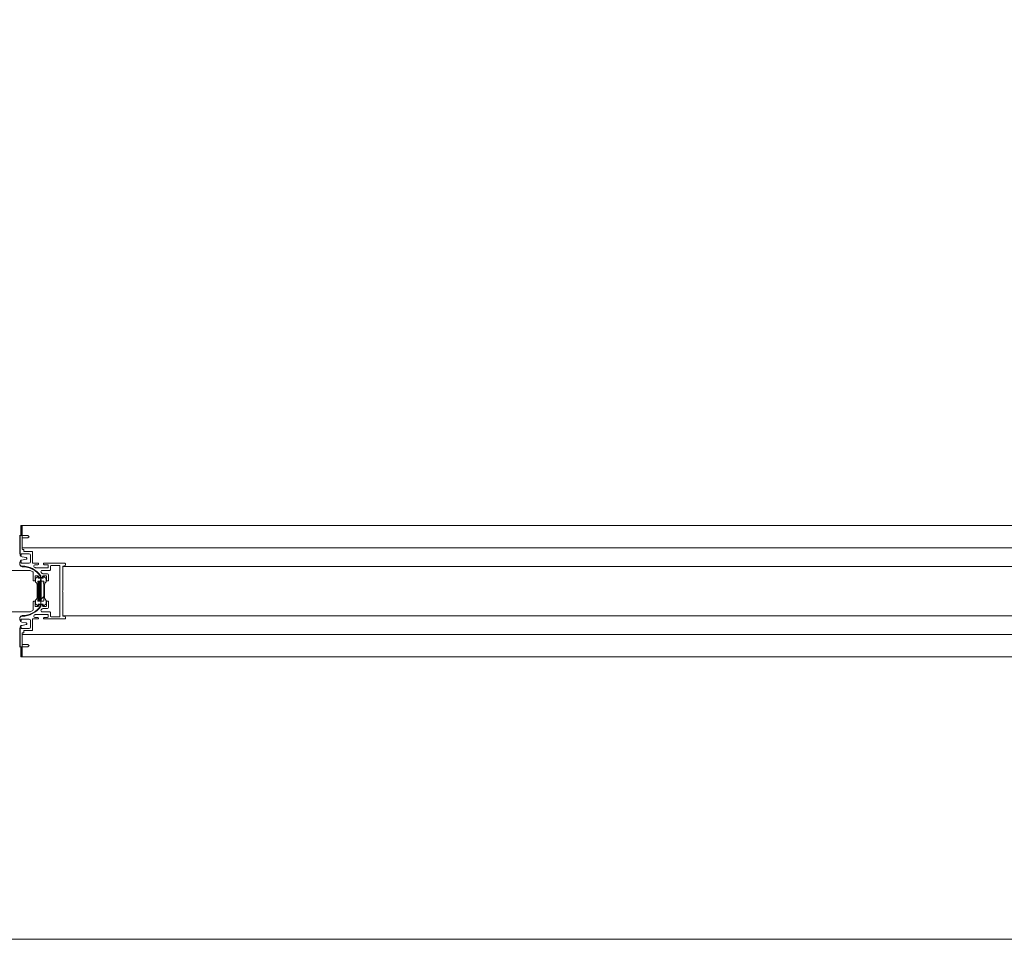
# Model space of a CAD drawing. Units: inches. Extents: x -485 to 2572, y -326 to 1745.
# Drawn here: x 620 to 651, y 1313 to 1343 of the extents above; entities that cross this region are included whole.
import ezdxf

# ---------------------------------------------------------------- set-up
doc = ezdxf.new("R2010")
doc.units = ezdxf.units.IN
doc.header["$LTSCALE"] = 0.125
doc.header["$MEASUREMENT"] = 0
doc.layers.get('0').update_dxf_attribs({"lineweight": 9})

msp = doc.modelspace()

# ---------------------------------------------------------------- hatches: boundary and pattern name
h = msp.add_hatch()
h.set_pattern_fill('ANSI31', color=256, scale=0.005901, angle=-90, style=0)
h.set_pattern_definition([(315, (607.091815, 1344.41533), (0.013247996, 0.013247996), [])])
h.paths.add_polyline_path([(620.1726, 1324.16964, 0.41421356), (620.18243, 1324.17948), (620.18243, 1324.48436), (620.18243, 1324.78924, 0.41421356), (620.1726, 1324.79908), (620.11359, 1324.79908, 0.41421356), (620.10375, 1324.78924), (620.10375, 1324.75384), (620.11752, 1324.74007), (620.10375, 1324.7263), (620.10375, 1324.48436), (620.10375, 1324.17948, 0.41421356), (620.11359, 1324.16964)])
h.paths.add_polyline_path([(620.1422, 1324.2651), (620.1422, 1324.28804), (620.1717, 1324.28804), (620.1717, 1324.2651)], flags=24)
h.paths.add_polyline_path([(620.17056, 1324.70363), (620.17056, 1324.68068), (620.14106, 1324.68068), (620.14106, 1324.70363)], flags=24)
h = msp.add_hatch()
h.set_pattern_fill('ANSI31', color=256, scale=0.15, style=0)
h.set_pattern_definition([(45, (-494.69087, -328.80914), (-0.3367596, 0.3367596), [])])
h.paths.add_polyline_path([(620.21981, 1324.16964, -0.41421356), (620.20997, 1324.17948), (620.20997, 1324.48436), (620.20997, 1324.78924, -0.41421356), (620.21981, 1324.79908), (620.27882, 1324.79908, -0.41421356), (620.28865, 1324.78924), (620.28865, 1324.75384), (620.27488, 1324.74007), (620.28865, 1324.7263), (620.28865, 1324.48436), (620.28865, 1324.17948, -0.41421356), (620.27882, 1324.16964)])
h.paths.add_polyline_path([(620.25021, 1324.2651), (620.25021, 1324.28804), (620.2207, 1324.28804), (620.2207, 1324.2651)], flags=24)
h.paths.add_polyline_path([(620.22184, 1324.70363), (620.22184, 1324.68068), (620.25135, 1324.68068), (620.25135, 1324.70363)], flags=24)

# ---------------------------------------------------------------- linework, layer by layer
at = {"linetype": 'Continuous'}
for p, q in [((619.56677, 1326.53684), (619.59929, 1326.56936)), ((619.56677, 1326.49268), (619.60611, 1326.53202)), ((619.56677, 1326.44852), (619.60611, 1326.48786)), ((619.56677, 1326.40436), (619.60611, 1326.4437)), ((619.56677, 1326.3602), (619.60611, 1326.39954)), ((619.56677, 1326.31604), (619.60611, 1326.35538)), ((619.56677, 1326.27188), (619.60611, 1326.31122)), ((619.59369, 1326.25464), (619.60611, 1326.26706)), ((619.59369, 1322.71408), (619.60611, 1322.70166)), ((619.56677, 1322.69684), (619.60611, 1322.6575)), ((619.56677, 1322.65268), (619.60611, 1322.61334)), ((619.56677, 1322.60852), (619.60611, 1322.56918)), ((619.56677, 1322.56436), (619.60611, 1322.52502)), ((619.56677, 1322.5202), (619.60611, 1322.48086)), ((619.56677, 1322.47604), (619.60611, 1322.4367)), ((619.56677, 1322.43188), (619.59929, 1322.39936))]:
    msp.add_line(p, q, dxfattribs=at)
for p, q in [((619.60611, 1326.56936), (619.56677, 1326.56936)), ((619.56677, 1326.56936), (619.56677, 1326.25464)), ((619.60611, 1325.86125), (619.60611, 1326.56936)), ((619.60611, 1326.56936), (659.85677, 1326.56936)), ((619.60611, 1326.25464), (619.60611, 1326.56936)), ((619.52743, 1326.24284), (619.52743, 1325.6766)), ((619.5353, 1326.24285), (619.5353, 1325.64953)), ((619.77078, 1326.25464), (619.53923, 1326.25464)), ((619.56677, 1326.25464), (619.60611, 1326.25464)), ((619.60611, 1326.17597), (619.60611, 1325.82191)), ((619.77078, 1326.17597), (619.60611, 1326.17597)), ((619.79859, 1326.24312), (619.82641, 1326.21531)), ((619.79859, 1326.18749), (619.82641, 1326.21531)), ((659.85677, 1325.86125), (619.60611, 1325.86125)), ((619.82248, 1325.67242), (619.57464, 1325.67242)), ((619.57464, 1325.67242), (619.57464, 1325.6268)), ((619.6013, 1325.57188), (619.73517, 1325.55002)), ((619.61791, 1325.81011), (619.64151, 1325.81011)), ((619.65332, 1325.79831), (619.65332, 1325.7511)), ((619.93263, 1325.7393), (619.66511, 1325.7393)), ((619.75167, 1325.53061), (619.75167, 1325.51524)), ((619.86968, 1325.62521), (619.86968, 1325.42064)), ((619.93263, 1325.7393), (619.93263, 1325.3695)), ((619.52743, 1325.36926), (619.52743, 1325.35004)), ((619.52743, 1325.36926), (619.52743, 1325.35004)), ((619.53136, 1325.39567), (619.53136, 1325.3343)), ((619.57464, 1325.37344), (619.57464, 1325.41895)), ((619.57464, 1325.37344), (619.57464, 1325.41895)), ((619.82248, 1325.37344), (619.57464, 1325.37344)), ((619.59736, 1325.47332), (619.73517, 1325.49583)), ((619.75167, 1325.52662), (619.75167, 1325.51923)), ((619.93263, 1325.3695), (620.12539, 1325.3695)), ((620.10572, 1325.3223), (620.00811, 1325.3223)), ((620.41257, 1325.22395), (620.03834, 1325.22395)), ((620.08802, 1325.3695), (620.07362, 1325.3695)), ((620.12539, 1325.3695), (620.12539, 1325.34197)), ((620.28275, 1325.3695), (620.53036, 1325.3695)), ((620.28275, 1325.3695), (620.28275, 1325.34197)), ((620.43617, 1325.3695), (620.28275, 1325.3695)), ((620.41257, 1325.3223), (620.30242, 1325.3223)), ((620.35159, 1325.3695), (620.95939, 1325.3695)), ((620.43224, 1325.30263), (620.43224, 1325.24362)), ((620.50305, 1325.27902), (620.50305, 1325.16494)), ((620.52272, 1325.29869), (620.80203, 1325.29869)), ((620.80203, 1325.29869), (620.80203, 1324.48436)), ((620.80203, 1325.29869), (620.80203, 1324.48436)), ((620.90038, 1325.28296), (620.90038, 1324.50403)), ((620.90038, 1325.28296), (620.90038, 1324.50403)), ((620.90038, 1325.28296), (620.90038, 1324.50403)), ((620.90038, 1325.28296), (620.90038, 1324.50403)), ((620.90038, 1325.28296), (620.90038, 1324.50403)), ((620.90038, 1325.28296), (620.93972, 1325.28296)), ((659.85677, 1325.27115), (620.90038, 1325.27115)), ((620.97906, 1325.34983), (620.97906, 1325.3223)), ((619.95623, 1325.06538), (619.95623, 1324.82662)), ((620.01918, 1324.96824), (620.01918, 1324.80695)), ((620.01918, 1324.96824), (620.11752, 1324.96824)), ((620.10277, 1324.95125), (620.02704, 1324.8877)), ((620.12518, 1324.93831), (620.11654, 1324.90897)), ((620.13719, 1324.9171), (620.13719, 1324.94857)), ((620.1962, 1324.9171), (620.13719, 1324.9171)), ((620.1608, 1324.9171), (620.17516, 1324.9171)), ((620.1962, 1324.9171), (620.1962, 1324.96825)), ((620.1962, 1324.9171), (620.1962, 1324.94362)), ((620.25521, 1324.9171), (620.1962, 1324.9171)), ((620.48338, 1325.14527), (620.23869, 1325.14527)), ((620.25521, 1324.9171), (620.25521, 1324.94857)), ((620.38503, 1325.03905), (620.26142, 1325.03905)), ((620.26722, 1324.93831), (620.27587, 1324.90897)), ((620.36536, 1324.96824), (620.27488, 1324.96824)), ((620.28963, 1324.95125), (620.36536, 1324.8877)), ((620.37323, 1324.80695), (620.37323, 1324.96037)), ((620.44404, 1324.98004), (620.44404, 1324.82662)), ((619.9759, 1324.80695), (620.01918, 1324.80695)), ((620.02704, 1324.8877), (620.02704, 1324.78756)), ((620.0328, 1324.77365), (620.05607, 1324.74314)), ((620.07622, 1324.6835), (620.07622, 1324.48436)), ((620.10375, 1324.78924), (620.10375, 1324.75384)), ((620.11752, 1324.74007), (620.10375, 1324.75384)), ((620.11752, 1324.74007), (620.10375, 1324.7263)), ((620.10375, 1324.7263), (620.10375, 1324.48436)), ((620.11359, 1324.79908), (620.1726, 1324.79908)), ((620.12623, 1324.89743), (620.18637, 1324.89743)), ((620.18243, 1324.78924), (620.18243, 1324.48436)), ((620.1962, 1324.88759), (620.1962, 1324.85219)), ((620.1962, 1324.88759), (620.1962, 1324.85219)), ((620.1962, 1324.82465), (620.1962, 1324.48436)), ((620.1962, 1324.82465), (620.1962, 1324.48436)), ((620.26618, 1324.89743), (620.20604, 1324.89743)), ((620.20997, 1324.78924), (620.20997, 1324.48436)), ((620.27882, 1324.79908), (620.21981, 1324.79908)), ((620.27488, 1324.74007), (620.28865, 1324.75384)), ((620.27488, 1324.74007), (620.28865, 1324.7263)), ((620.28865, 1324.78924), (620.28865, 1324.75384)), ((620.28865, 1324.7263), (620.28865, 1324.48436)), ((620.31619, 1324.6835), (620.31619, 1324.48436)), ((620.3596, 1324.77365), (620.33634, 1324.74314)), ((620.36536, 1324.8877), (620.36536, 1324.78756)), ((620.42437, 1324.80695), (620.37323, 1324.80695)), ((620.07622, 1324.28522), (620.07622, 1324.48436)), ((620.10375, 1324.17948), (620.10375, 1324.48436)), ((620.18243, 1324.17948), (620.18243, 1324.48436)), ((620.1962, 1324.08113), (620.1962, 1324.48436)), ((620.1962, 1324.08113), (620.1962, 1324.48436)), ((620.20997, 1324.17948), (620.20997, 1324.48436)), ((620.28865, 1324.17948), (620.28865, 1324.48436)), ((620.31619, 1324.28522), (620.31619, 1324.48436)), ((620.80203, 1323.67003), (620.80203, 1324.48436)), ((620.88071, 1324.48436), (620.90038, 1324.50403)), ((620.88071, 1324.48436), (620.90038, 1324.50403)), ((620.88071, 1324.48436), (620.90038, 1324.50403)), ((620.88071, 1324.48436), (620.90038, 1324.50403)), ((620.88071, 1324.48436), (620.90038, 1324.50403)), ((620.88071, 1324.48436), (620.90038, 1324.46469)), ((620.88071, 1324.48436), (620.90038, 1324.46469)), ((620.88071, 1324.48436), (620.90038, 1324.46469)), ((620.88071, 1324.48436), (620.90038, 1324.46469)), ((620.88071, 1324.48436), (620.90038, 1324.46469)), ((620.90038, 1323.68577), (620.90038, 1324.46469)), ((620.90038, 1323.68577), (620.90038, 1324.46469)), ((620.90038, 1323.68577), (620.90038, 1324.46469)), ((619.95623, 1323.90335), (619.95623, 1324.14211)), ((619.9759, 1324.16178), (620.01918, 1324.16178)), ((620.01918, 1324.00048), (620.01918, 1324.16178)), ((620.01918, 1324.00048), (620.11752, 1324.00048)), ((620.02704, 1324.08102), (620.02704, 1324.18117)), ((620.10277, 1324.01747), (620.02704, 1324.08102)), ((620.0328, 1324.19508), (620.05607, 1324.22558)), ((620.11359, 1324.16964), (620.1726, 1324.16964)), ((620.12518, 1324.03041), (620.11654, 1324.05975)), ((620.12623, 1324.0713), (620.18637, 1324.0713)), ((620.13719, 1324.05163), (620.13719, 1324.02015)), ((620.1962, 1324.05163), (620.13719, 1324.05163)), ((620.1608, 1324.05163), (620.17516, 1324.05163)), ((620.1962, 1324.05163), (620.1962, 1324.00047)), ((620.25521, 1324.05163), (620.1962, 1324.05163)), ((620.1962, 1324.05163), (620.1962, 1324.0251)), ((620.26618, 1324.0713), (620.20604, 1324.0713)), ((620.27882, 1324.16964), (620.21981, 1324.16964)), ((620.25521, 1324.05163), (620.25521, 1324.02015)), ((620.26722, 1324.03041), (620.27587, 1324.05975)), ((620.36536, 1324.00048), (620.27488, 1324.00048)), ((620.28963, 1324.01747), (620.36536, 1324.08102)), ((620.3596, 1324.19508), (620.33634, 1324.22558)), ((620.36536, 1324.08102), (620.36536, 1324.18117)), ((620.37323, 1324.16178), (620.37323, 1324.00835)), ((620.42437, 1324.16178), (620.37323, 1324.16178)), ((620.44404, 1323.98868), (620.44404, 1324.14211)), ((620.41257, 1323.74478), (620.03834, 1323.74478)), ((620.48338, 1323.82346), (620.2387, 1323.82346)), ((620.38503, 1323.92967), (620.26142, 1323.92967)), ((620.43224, 1323.6661), (620.43224, 1323.72511)), ((620.50305, 1323.6897), (620.50305, 1323.80379)), ((620.52272, 1323.67003), (620.80203, 1323.67003)), ((659.85677, 1323.69757), (620.90038, 1323.69757)), ((620.90038, 1323.68577), (620.93972, 1323.68577)), ((619.52743, 1323.59946), (619.52743, 1323.61868)), ((619.52743, 1323.59946), (619.52743, 1323.61868)), ((619.53136, 1323.57305), (619.53136, 1323.63442)), ((619.82248, 1323.59529), (619.57464, 1323.59529)), ((619.57464, 1323.59529), (619.57464, 1323.54978)), ((619.57464, 1323.59529), (619.57464, 1323.54978)), ((619.57464, 1323.29631), (619.57464, 1323.34192)), ((619.59736, 1323.4954), (619.73517, 1323.47289)), ((619.6013, 1323.39685), (619.73517, 1323.4187)), ((619.75167, 1323.43811), (619.75167, 1323.45348)), ((619.75167, 1323.4421), (619.75167, 1323.44949)), ((619.86968, 1323.34351), (619.86968, 1323.54808)), ((619.93263, 1323.59922), (620.12539, 1323.59922)), ((619.93263, 1323.22943), (619.93263, 1323.59922)), ((620.10572, 1323.64643), (620.00811, 1323.64643)), ((620.08802, 1323.59922), (620.07362, 1323.59922)), ((620.12539, 1323.59922), (620.12539, 1323.62676)), ((620.28275, 1323.59922), (620.28275, 1323.62676)), ((620.28275, 1323.59922), (620.53036, 1323.59922)), ((620.43617, 1323.59922), (620.28275, 1323.59922)), ((620.41257, 1323.64643), (620.30242, 1323.64643)), ((620.35159, 1323.59922), (620.95939, 1323.59922)), ((620.97906, 1323.61889), (620.97906, 1323.64643)), ((619.52743, 1322.72588), (619.52743, 1323.29213)), ((619.5353, 1322.72587), (619.5353, 1323.31919)), ((619.82248, 1323.29631), (619.57464, 1323.29631)), ((619.60611, 1322.79276), (619.60611, 1323.14681)), ((659.85677, 1323.10747), (619.60611, 1323.10747)), ((619.60611, 1323.10747), (619.60611, 1322.39936)), ((619.61791, 1323.15862), (619.64151, 1323.15862)), ((619.65332, 1323.17042), (619.65332, 1323.21763)), ((619.93263, 1323.22943), (619.66512, 1323.22943)), ((619.77078, 1322.71408), (619.53923, 1322.71408)), ((619.56677, 1322.71408), (619.60611, 1322.71408)), ((619.56677, 1322.39936), (619.56677, 1322.71408)), ((619.77078, 1322.79276), (619.60611, 1322.79276)), ((619.60611, 1322.71408), (619.60611, 1322.39936)), ((619.79859, 1322.78124), (619.82641, 1322.75342)), ((619.79859, 1322.7256), (619.82641, 1322.75342)), ((619.60611, 1322.39936), (619.56677, 1322.39936)), ((619.60611, 1322.39936), (659.85677, 1322.39936))]:
    msp.add_line(p, q)
at = {"ltscale": 0.1}
for p, q in [((619.84981, 1325.14527), (618.97735, 1325.14527)), ((619.84981, 1323.82346), (618.97735, 1323.82346))]:
    msp.add_line(p, q, dxfattribs=at)
msp.add_lwpolyline([(469.20112, 1726.626), (741.62177, 1726.626), (741.62177, 1313.41636), (469.20112, 1313.41636)], close=True)
for centre, radius, start, end in [((619.5235, 1326.24284), 0.0118, 0.000001, 90), ((619.53923, 1326.24284), 0.0118, 90, 180), ((619.77078, 1326.21531), 0.03934, 45, 90), ((619.77078, 1326.21531), 0.03934, 270, 315), ((619.59387, 1325.68742), 0.06732, 170.744683, 170.744756), ((619.5969, 1325.68067), 0.06959, 183.358601, 240.778081), ((619.61398, 1325.64953), 0.07868, 180, 260.726972), ((619.56677, 1325.6268), 0.00787, 240.778081, 359.999999), ((619.61791, 1325.82191), 0.0118, 180, 270), ((619.64151, 1325.79831), 0.0118, 0, 90), ((619.66512, 1325.7511), 0.0118, 180, 270), ((619.732, 1325.53061), 0.01967, 0, 80.726972), ((619.82248, 1325.62521), 0.04721, 359.999999, 89.999999), ((619.59775, 1325.36454), 0.07047, 119.655347, 176.159506), ((619.59775, 1325.36454), 0.07047, 119.655348, 176.159507), ((619.59431, 1325.35004), 0.06688, 179.999976, 270.035666), ((619.61004, 1325.39567), 0.07868, 99.276806, 180), ((619.60611, 1325.3343), 0.07475, 180, 270.38107), ((619.56677, 1325.41895), 0.00787, 359.999999, 119.655347), ((619.56677, 1325.41895), 0.00787, 360, 119.655348), ((619.5948, 1324.55145), 0.73172, 34.724474, 90), ((619.60661, 1324.55145), 0.70811, 33.630056, 90), ((619.732, 1325.51524), 0.01967, 279.276806, 0), ((619.82248, 1325.42064), 0.04721, 269.999999, 359.999999), ((620.00811, 1325.28296), 0.03934, 90, 238.261796), ((619.59283, 1324.61155), 0.75012, 55.643779, 58.261796), ((620.03834, 1325.26329), 0.03934, 235.643779, 270), ((620.10572, 1325.34197), 0.01967, 270, 0), ((620.30242, 1325.34197), 0.01967, 180, 270), ((620.41257, 1325.30263), 0.01967, 0, 90), ((620.41257, 1325.24362), 0.01967, 270, 0), ((620.52272, 1325.27902), 0.01967, 90, 180), ((620.93972, 1325.3223), 0.03934, 270, 0), ((620.95939, 1325.34983), 0.01967, 0, 90), ((619.84981, 1325.1256), 0.01967, 65.130277, 90), ((619.60879, 1324.60565), 0.59276, 56.170552, 65.130277), ((619.91689, 1325.06538), 0.03934, 360, 56.170552), ((620.11162, 1324.9407), 0.01377, 350, 130), ((620.12623, 1324.90726), 0.00983, 170, 270), ((620.11752, 1324.94857), 0.01967, 0, 90), ((620.2387, 1325.10593), 0.03934, 90, 220.732943), ((619.5948, 1324.55145), 0.8104, 38.325393, 40.732943), ((620.26142, 1325.07839), 0.03934, 218.325393, 270), ((620.27488, 1324.94857), 0.01967, 90, 180), ((620.26618, 1324.90726), 0.00983, 270, 10), ((620.28078, 1324.9407), 0.01377, 50, 190), ((620.36536, 1324.96037), 0.00787, 0, 90), ((620.38503, 1324.98004), 0.05901, 0.000001, 90), ((620.48338, 1325.16494), 0.01967, 270, 0), ((619.9759, 1324.82662), 0.01967, 180, 270), ((620.04671, 1324.78756), 0.01967, 180, 225), ((619.97787, 1324.6835), 0.09835, 0, 37.330987), ((620.11359, 1324.78924), 0.00983, 90, 180), ((620.1726, 1324.78924), 0.00983, 0, 90), ((620.1962, 1324.83842), 0.01377, 90, 270), ((620.18637, 1324.88759), 0.00983, 0, 90), ((620.20604, 1324.88759), 0.00983, 90, 180), ((620.1962, 1324.83842), 0.01377, 270, 90), ((620.21981, 1324.78924), 0.00983, 90, 180), ((620.27882, 1324.78924), 0.00983, 360, 90), ((620.41454, 1324.6835), 0.09835, 142.669013, 180), ((620.34569, 1324.78756), 0.01967, 315, 0), ((620.42437, 1324.82662), 0.01967, 270, 0.000001), ((619.97787, 1324.28522), 0.09835, 322.669013, 0), ((620.41454, 1324.28522), 0.09835, 180, 217.330987), ((619.5948, 1324.41728), 0.73172, 270, 325.275526), ((619.60661, 1324.41728), 0.70811, 270, 326.369944), ((619.9759, 1324.14211), 0.01967, 90, 180), ((620.04671, 1324.18117), 0.01967, 135, 180), ((620.11162, 1324.02802), 0.01377, 230, 10), ((620.11359, 1324.17948), 0.00983, 180, 270), ((620.12623, 1324.06146), 0.00983, 90, 190), ((620.11752, 1324.02015), 0.01967, 270, 0), ((620.1726, 1324.17948), 0.00983, 270, 360), ((620.18637, 1324.08113), 0.00983, 270, 360), ((620.20604, 1324.08113), 0.00983, 180, 270), ((620.21981, 1324.17948), 0.00983, 180, 270), ((620.27488, 1324.02015), 0.01967, 180, 270), ((620.26618, 1324.06146), 0.00983, 350, 90), ((620.28078, 1324.02802), 0.01377, 170, 310), ((620.27882, 1324.17948), 0.00983, 270, 0), ((620.34569, 1324.18117), 0.01967, 0, 45), ((620.36536, 1324.00835), 0.00787, 270, 0), ((620.38503, 1323.98868), 0.05901, 270, 359.999999), ((620.42437, 1324.14211), 0.01967, 359.999999, 90), ((619.59431, 1323.61868), 0.06688, 89.964334, 180.000024), ((619.60611, 1323.63442), 0.07475, 89.61893, 180), ((619.84981, 1323.84313), 0.01967, 270, 294.869723), ((619.60879, 1324.36307), 0.59276, 294.869723, 303.829448), ((619.91689, 1323.90335), 0.03934, 303.829448, 0), ((620.00811, 1323.68577), 0.03934, 121.738204, 270), ((619.59283, 1324.35717), 0.75012, 301.738204, 304.356221), ((620.03834, 1323.70544), 0.03934, 90, 124.356221), ((620.2387, 1323.8628), 0.03934, 139.267057, 270), ((619.5948, 1324.41728), 0.8104, 319.267057, 321.674607), ((620.26142, 1323.89033), 0.03934, 90, 141.674607), ((620.41257, 1323.72511), 0.01967, 360, 90), ((620.41257, 1323.6661), 0.01967, 270, 360), ((620.48338, 1323.80379), 0.01967, 0, 90), ((620.52272, 1323.6897), 0.01967, 180, 270), ((620.93972, 1323.64643), 0.03934, 360, 90), ((619.59775, 1323.60418), 0.07047, 183.840494, 240.344653), ((619.59775, 1323.60418), 0.07047, 183.840494, 240.344653), ((619.5969, 1323.28805), 0.06959, 119.221919, 176.641399), ((619.61004, 1323.57305), 0.07868, 180, 260.723194), ((619.61398, 1323.31919), 0.07868, 99.273028, 180), ((619.56677, 1323.54978), 0.00787, 240.344653, 0.000001), ((619.56677, 1323.54978), 0.00787, 240.344653, 0.000001), ((619.56677, 1323.34192), 0.00787, 0.000001, 119.221919), ((619.732, 1323.45348), 0.01967, 0, 80.723194), ((619.732, 1323.43811), 0.01967, 279.273028, 0), ((619.82248, 1323.54808), 0.04721, 0.000001, 90.000001), ((619.82248, 1323.34351), 0.04721, 270.000001, 0.000001), ((620.10572, 1323.62676), 0.01967, 360, 90), ((620.30242, 1323.62676), 0.01967, 90, 180), ((620.95939, 1323.61889), 0.01967, 270, 360), ((619.59387, 1323.2813), 0.06732, 189.255244, 189.255317), ((619.61791, 1323.14681), 0.0118, 90, 180), ((619.64151, 1323.17042), 0.0118, 270, 360), ((619.66512, 1323.21763), 0.0118, 90, 180), ((619.5235, 1322.72588), 0.0118, 270, 359.999999), ((619.53923, 1322.72588), 0.0118, 180, 270), ((619.77078, 1322.75342), 0.03934, 45, 90), ((619.77078, 1322.75342), 0.03934, 270, 315)]:
    msp.add_arc(centre, radius, start, end)

doc.saveas('drawing.dxf')
